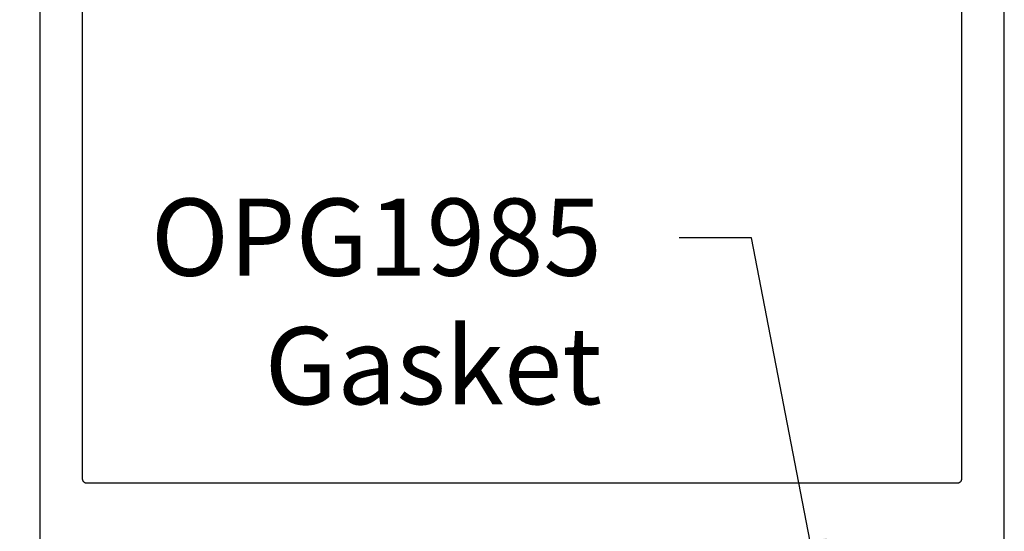
# Model space of a CAD drawing. Units: inches. Extents: x 0 to 108, y 0 to 43.
# Drawn here: x 40 to 42, y 21 to 23 of the extents above; entities that cross this region are included whole.
import ezdxf
from ezdxf import colors
from ezdxf.entities.mleader import LeaderData, LeaderLine
from ezdxf.math import Vec2, Vec3

# ---------------------------------------------------------------- set-up
doc = ezdxf.new("R2010")
doc.units = ezdxf.units.IN
doc.header["$LTSCALE"] = 0.5
doc.header["$MEASUREMENT"] = 0
for name, color, linetype in [('Arcadia-Dim', 4, 'Continuous'), ('Arcadia-Profile', 6, 'Continuous'), ('Arcadia-Text', 3, 'Continuous')]:
    doc.layers.add(name, color=color, linetype=linetype)
doc.styles.get("Standard").update_dxf_attribs({"font": 'ARIALN.TTF'})
doc.dimstyles.new('Arcadia-2', dxfattribs={"dimscale": 2, "dimtxt": 0.0938, "dimasz": 0.0938, "dimexe": 0.0546, "dimexo": 0.0469, "dimgap": 0.0469, "dimtad": 0, "dimtih": 1, "dimdec": 4, "dimzin": 3, "dimdsep": 46, "dimlunit": 4, "dimtxsty": 'Standard', "dimblk": 'ARCHTICK', "dimcen": 0.0469, "dimdle": 0.0546, "dimclrd": 256, "dimclre": 256, "dimclrt": 256, "dimadec": 0, "dimazin": 0, "dimtfac": 0.75, "dimtdec": 4, "dimtix": 1, "dimtmove": 2, "dimatfit": 3, "dimfxl": 1, "dimtolj": 1, "dimtzin": 3, "dimlwd": -3, "dimlwe": -3, "dimarcsym": 0})

# ---------------------------------------------------------------- blocks, each defined once
blk = doc.blocks.new('_ArchTick')
at = {"color": 0, "linetype": 'ByBlock', "lineweight": -3, "const_width": 0.15}
blk.add_lwpolyline([(-0.5, -0.5), (0.5, 0.5)], dxfattribs=at)
blk = doc.blocks.new('*D17')
at = {"layer": 'Arcadia-Dim', "lineweight": -3}
for p, q in [((39.539, 24.9426), (39.539, 22.7139)), ((40.149, 24.8334), (39.4298, 24.8334)), ((39.539, 19.9663), (39.539, 22.195)), ((40.149, 20.0755), (39.4298, 20.0755))]:
    blk.add_line(p, q, dxfattribs=at)
at = {"layer": 'Defpoints', "color": 0, "lineweight": -3}
for p in [(40.2428, 24.8334), (39.539, 20.0755), (40.2428, 20.0755)]:
    blk.add_point(p, dxfattribs=at)
at = {"layer": 'Arcadia-Dim', "lineweight": -3, "xscale": 0.1876, "yscale": 0.1876, "zscale": 0.1876}
for p, rotation in [((39.539, 24.8334), 90), ((39.539, 20.0755), 270)]:
    blk.add_blockref('_ArchTick', p, dxfattribs=dict(at, rotation=rotation))
at = {"layer": 'Arcadia-Dim', "insert": (39.539, 22.4545), "char_height": 0.1876, "attachment_point": 5}
blk.add_mtext('\\A1;4{\\H0.75x;\\S3/4;}"', dxfattribs=at)

msp = doc.modelspace()

# ---------------------------------------------------------------- linework, layer by layer
at = {"layer": 'Arcadia-Profile'}
for points in [[(40.23278, 24.82339), (40.23278, 21.20839)], [(42.48278, 21.20839), (42.48278, 24.82339)], [(42.38278, 24.71339), (42.38278, 21.49639), (42.38277, 21.49587), (42.38273, 21.49534), (42.38266, 21.49482), (42.38256, 21.49431), (42.38244, 21.4938), (42.38229, 21.4933), (42.38212, 21.49281), (42.38192, 21.49232), (42.38169, 21.49185), (42.38144, 21.49139), (42.38117, 21.49094), (42.38087, 21.49051), (42.38055, 21.4901), (42.38021, 21.4897), (42.37985, 21.48932), (42.37947, 21.48896), (42.37908, 21.48862), (42.37866, 21.4883), (42.37823, 21.488), (42.37778, 21.48773), (42.37732, 21.48748), (42.37685, 21.48725), (42.37637, 21.48705), (42.37587, 21.48688), (42.37537, 21.48673), (42.37486, 21.48661), (42.37435, 21.48651), (42.37383, 21.48644), (42.37331, 21.4864), (42.37278, 21.48639), (40.34278, 21.48639), (40.34226, 21.4864), (40.34174, 21.48644), (40.34122, 21.48651), (40.3407, 21.48661), (40.3402, 21.48673), (40.33969, 21.48688), (40.3392, 21.48705), (40.33872, 21.48725), (40.33824, 21.48748), (40.33778, 21.48773), (40.33734, 21.488), (40.33691, 21.4883), (40.33649, 21.48862), (40.33609, 21.48896), (40.33571, 21.48932), (40.33535, 21.4897), (40.33501, 21.4901), (40.33469, 21.49051), (40.3344, 21.49094), (40.33412, 21.49139), (40.33387, 21.49185), (40.33365, 21.49232), (40.33345, 21.49281), (40.33327, 21.4933), (40.33312, 21.4938), (40.333, 21.49431), (40.33291, 21.49482), (40.33284, 21.49534), (40.3328, 21.49587), (40.33278, 21.49639), (40.33278, 24.71339)]]:
    msp.add_lwpolyline(points, dxfattribs=at)

# ---------------------------------------------------------------- dimensions: what is measured, and where the dimension line sits
at = {"layer": 'Arcadia-Dim'}
dim = msp.add_linear_dim(base=(39.539032, 20.075542), p1=(40.242784, 24.833389), p2=(40.242784, 20.075542), angle=90, dimstyle='Arcadia-2', dxfattribs=at)
dim.commit()
dim.dimension.update_dxf_attribs({"geometry": '*D17', "text_midpoint": (39.539032, 22.454466)})

# ---------------------------------------------------------------- leaders
at = {"layer": 'Arcadia-Text', "lineweight": -3}
ml = msp.add_multileader_mtext('Standard', dxfattribs=at)
ml.set_content('OPG1985\\PGasket', color=256)
ml.set_leader_properties()
ml.build(insert=Vec2(0, 0))
ml.multileader.update_dxf_attribs({"dogleg_length": 0.36, "arrow_head_size": 0.24})
ctx = ml.context
ctx.base_point, ctx.char_height, ctx.arrow_head_size, ctx.landing_gap_size, ctx.plane_origin = Vec3(40.46585, 22.0592), 0.18, 0.24, 0.18, Vec3(37.29299, 20.75702)
ctx.text_align_type = 2
notes = []
notes.append((ctx, [(1, (1, 1, 0), (41.89311, 22.0592), (-1, 0), 0.1691, [(0, [(42.07568, 21.11523)], 0, [])])]))
ctx.mtext.insert, ctx.mtext.alignment, ctx.mtext.flow_direction = Vec3(41.54401, 22.15073), 3, 5
for ctx, leaders in notes:
    for number, flags, end, landing, length, lines in leaders:
        leader = LeaderData()
        leader.index, (leader.has_last_leader_line, leader.has_dogleg_vector, leader.attachment_direction) = number, flags
        leader.last_leader_point, leader.dogleg_vector, leader.dogleg_length = Vec3(end), Vec3(landing), length
        for number, points, colour, breaks in lines:
            line = LeaderLine()
            line.index, line.vertices, line.color, line.breaks = number, Vec3.list(points), colors.encode_raw_color(colour), breaks
            leader.lines.append(line)
        ctx.leaders.append(leader)

doc.saveas('drawing.dxf')
